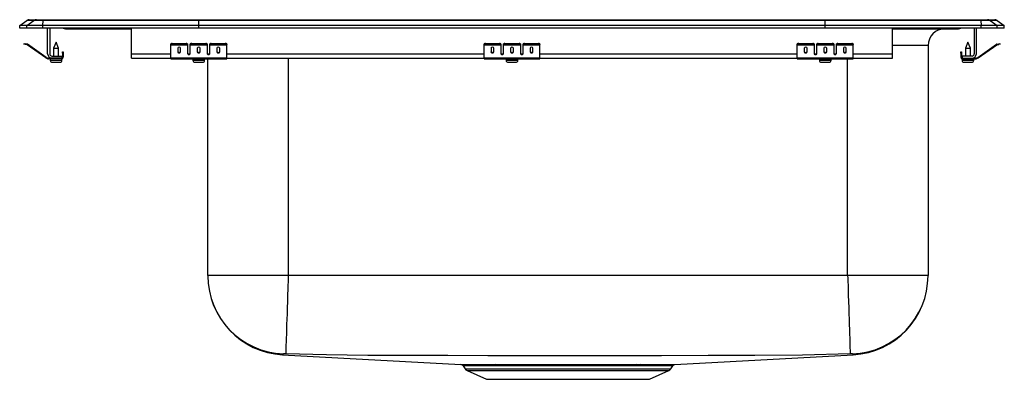
# Model space of a CAD drawing. Units: inches. Extents: x -11 to 11, y -7.8 to 0.2.
import ezdxf

# ---------------------------------------------------------------- set-up
doc = ezdxf.new("R2010")
doc.units = ezdxf.units.IN
doc.header["$LTSCALE"] = 6
doc.header["$MEASUREMENT"] = 0
doc.layers.get('0').update_dxf_attribs({"linetype": 'CONTINUOUS'})

# ---------------------------------------------------------------- blocks, each defined once
blk = doc.blocks.new('LRQ1722_Left')
for p, q in [((-11, 0.056), (-10.837, 0.171)), ((-11, 0), (-11, 0.056)), ((-10.844, 0.056), (-11, 0.056)), ((-10.844, 0), (-11, 0)), ((-10.844, 0.056), (-10.681, 0.171)), ((-10.486, 0.056), (-10.844, 0.056)), ((-10.844, 0), (-10.844, 0.056)), ((-10.486, 0), (-10.844, 0)), ((-10.681, 0.171), (-10.837, 0.171)), ((-10.785, 0.187), (-10.628, 0.187)), ((-10.478, 0.171), (-10.681, 0.171)), ((-10.628, 0.187), (-10.476, 0.187)), ((-10.486, 0.056), (-10.478, 0.171)), ((-7, 0.056), (-10.486, 0.056)), ((-10.486, 0), (-10.486, 0.056)), ((-7, 0), (-10.486, 0)), ((-6.997, 0.171), (-10.478, 0.171)), ((-10.476, 0.187), (-6.995, 0.187)), ((-10.375, -0.575), (-10.375, 0)), ((-10.327, 0), (-10.327, -0.575)), ((-8.5, -0.575), (-8.5, 0)), ((-7, 0.056), (-6.997, 0.171)), ((-7, 0), (-7, 0.056)), ((7, 0.056), (-7, 0.056)), ((7, 0), (-7, 0)), ((6.997, 0.171), (-6.997, 0.171)), ((-6.995, 0.187), (6.995, 0.187)), ((6.995, 0.187), (10.476, 0.187)), ((7, 0.056), (6.997, 0.171)), ((10.478, 0.171), (6.997, 0.171)), ((7, 0), (7, 0.056)), ((10.486, 0.056), (7, 0.056)), ((10.486, 0), (7, 0)), ((8.5, -0.575), (8.5, 0)), ((10.327, 0), (10.327, -0.575)), ((10.375, -0.575), (10.375, 0)), ((10.476, 0.187), (10.628, 0.187)), ((10.478, 0.171), (10.486, 0.056)), ((10.681, 0.171), (10.478, 0.171)), ((10.486, 0), (10.486, 0.056)), ((10.844, 0.056), (10.486, 0.056)), ((10.844, 0), (10.486, 0)), ((10.628, 0.187), (10.785, 0.187)), ((10.681, 0.171), (10.844, 0.056)), ((10.837, 0.171), (10.681, 0.171)), ((10.837, 0.171), (11, 0.056)), ((10.844, 0), (10.844, 0.056)), ((11, 0.056), (10.844, 0.056)), ((11, 0), (10.844, 0)), ((11, 0), (11, 0.056)), ((-9.979, -0.015), (-9.891, -0.015)), ((-9.891, -0.015), (-8.966, -0.015)), ((-8.966, -0.015), (-8.5, -0.015)), ((8.5, -0.015), (8.966, -0.015)), ((8.966, -0.015), (9.891, -0.015)), ((9.891, -0.015), (9.979, -0.015)), ((-10.904, -0.358), (-10.901, -0.344)), ((-10.874, -0.365), (-10.904, -0.358)), ((-10.901, -0.344), (-10.87, -0.351)), ((-10.87, -0.351), (-10.874, -0.365)), ((-10.835, -0.374), (-10.874, -0.365)), ((-10.832, -0.359), (-10.87, -0.351)), ((-10.835, -0.374), (-10.832, -0.359)), ((-10.825, -0.362), (-10.834, -0.375)), ((-10.419, -0.665), (-10.834, -0.375)), ((-10.41, -0.653), (-10.825, -0.362)), ((-10.187, -0.311), (-10.242, -0.445)), ((-10.131, -0.445), (-10.187, -0.311)), ((-7.625, -0.365), (-7.625, -0.351)), ((-7.625, -0.374), (-7.625, -0.365)), ((-7.625, -0.374), (-7.25, -0.374)), ((-7.625, -0.375), (-7.625, -0.374)), ((-7.625, -0.375), (-7.25, -0.375)), ((-7.625, -0.665), (-7.625, -0.375)), ((-7.594, -0.344), (-7.281, -0.344)), ((-7.594, -0.344), (-7.594, -0.358)), ((-7.594, -0.358), (-7.281, -0.358)), ((-7.281, -0.358), (-7.281, -0.344)), ((-7.25, -0.351), (-7.25, -0.365)), ((-7.25, -0.365), (-7.25, -0.374)), ((-7.25, -0.374), (-7.25, -0.375)), ((-7.25, -0.375), (-7.25, -0.567)), ((-7.188, -0.365), (-7.188, -0.351)), ((-7.188, -0.374), (-7.188, -0.365)), ((-7.188, -0.374), (-6.812, -0.374)), ((-7.188, -0.375), (-7.188, -0.374)), ((-7.188, -0.375), (-6.812, -0.375)), ((-7.188, -0.567), (-7.188, -0.375)), ((-7.156, -0.344), (-6.844, -0.344)), ((-7.156, -0.344), (-7.156, -0.358)), ((-7.156, -0.358), (-6.844, -0.358)), ((-6.844, -0.358), (-6.844, -0.344)), ((-6.812, -0.351), (-6.812, -0.365)), ((-6.812, -0.365), (-6.812, -0.374)), ((-6.812, -0.374), (-6.812, -0.375)), ((-6.812, -0.375), (-6.812, -0.567)), ((-6.75, -0.365), (-6.75, -0.351)), ((-6.75, -0.374), (-6.75, -0.365)), ((-6.75, -0.374), (-6.375, -0.374)), ((-6.75, -0.375), (-6.75, -0.374)), ((-6.75, -0.375), (-6.375, -0.375)), ((-6.75, -0.567), (-6.75, -0.375)), ((-6.719, -0.344), (-6.719, -0.358)), ((-6.719, -0.344), (-6.406, -0.344)), ((-6.719, -0.358), (-6.406, -0.358)), ((-6.406, -0.358), (-6.406, -0.344)), ((-6.375, -0.351), (-6.375, -0.365)), ((-6.375, -0.374), (-6.375, -0.365)), ((-6.375, -0.375), (-6.375, -0.374)), ((-6.375, -0.665), (-6.375, -0.375)), ((-0.625, -0.365), (-0.625, -0.351)), ((-0.625, -0.374), (-0.625, -0.365)), ((-0.625, -0.374), (-0.25, -0.374)), ((-0.625, -0.375), (-0.625, -0.374)), ((-0.625, -0.375), (-0.25, -0.375)), ((-0.625, -0.665), (-0.625, -0.375)), ((-0.594, -0.344), (-0.594, -0.358)), ((-0.594, -0.344), (-0.281, -0.344)), ((-0.594, -0.358), (-0.281, -0.358)), ((-0.281, -0.358), (-0.281, -0.344)), ((-0.25, -0.351), (-0.25, -0.365)), ((-0.25, -0.365), (-0.25, -0.374)), ((-0.25, -0.374), (-0.25, -0.375)), ((-0.25, -0.375), (-0.25, -0.567)), ((-0.188, -0.365), (-0.188, -0.351)), ((-0.188, -0.374), (-0.188, -0.365)), ((-0.188, -0.374), (0.187, -0.374)), ((-0.188, -0.375), (-0.188, -0.374)), ((-0.188, -0.375), (0.187, -0.375)), ((-0.188, -0.567), (-0.188, -0.375)), ((-0.156, -0.344), (-0.156, -0.358)), ((-0.156, -0.344), (0.156, -0.344)), ((-0.156, -0.358), (0.156, -0.358)), ((0.156, -0.358), (0.156, -0.344)), ((0.187, -0.351), (0.187, -0.365)), ((0.187, -0.365), (0.187, -0.374)), ((0.187, -0.374), (0.187, -0.375)), ((0.187, -0.375), (0.187, -0.567)), ((0.25, -0.365), (0.25, -0.351)), ((0.25, -0.374), (0.25, -0.365)), ((0.25, -0.374), (0.625, -0.374)), ((0.25, -0.375), (0.25, -0.374)), ((0.25, -0.375), (0.625, -0.375)), ((0.25, -0.567), (0.25, -0.375)), ((0.281, -0.344), (0.281, -0.358)), ((0.281, -0.344), (0.594, -0.344)), ((0.281, -0.358), (0.594, -0.358)), ((0.594, -0.358), (0.594, -0.344)), ((0.625, -0.351), (0.625, -0.365)), ((0.625, -0.374), (0.625, -0.365)), ((0.625, -0.375), (0.625, -0.374)), ((0.625, -0.665), (0.625, -0.375)), ((6.375, -0.365), (6.375, -0.351)), ((6.375, -0.374), (6.375, -0.365)), ((6.375, -0.374), (6.75, -0.374)), ((6.375, -0.375), (6.375, -0.374)), ((6.375, -0.375), (6.75, -0.375)), ((6.375, -0.665), (6.375, -0.375)), ((6.406, -0.344), (6.406, -0.358)), ((6.406, -0.344), (6.719, -0.344)), ((6.406, -0.358), (6.719, -0.358)), ((6.719, -0.358), (6.719, -0.344)), ((6.75, -0.351), (6.75, -0.365)), ((6.75, -0.365), (6.75, -0.374)), ((6.75, -0.374), (6.75, -0.375)), ((6.75, -0.375), (6.75, -0.567)), ((6.812, -0.365), (6.812, -0.351)), ((6.812, -0.374), (6.812, -0.365)), ((6.812, -0.374), (7.188, -0.374)), ((6.812, -0.375), (6.812, -0.374)), ((6.812, -0.375), (7.188, -0.375)), ((6.812, -0.567), (6.812, -0.375)), ((6.844, -0.344), (6.844, -0.358)), ((6.844, -0.344), (7.156, -0.344)), ((6.844, -0.358), (7.156, -0.358)), ((7.156, -0.358), (7.156, -0.344)), ((7.188, -0.351), (7.188, -0.365)), ((7.188, -0.365), (7.188, -0.374)), ((7.188, -0.374), (7.188, -0.375)), ((7.188, -0.375), (7.188, -0.567)), ((7.25, -0.365), (7.25, -0.351)), ((7.25, -0.374), (7.25, -0.365)), ((7.25, -0.374), (7.625, -0.374)), ((7.25, -0.375), (7.25, -0.374)), ((7.25, -0.375), (7.625, -0.375)), ((7.25, -0.567), (7.25, -0.375)), ((7.281, -0.344), (7.281, -0.358)), ((7.281, -0.344), (7.594, -0.344)), ((7.281, -0.358), (7.594, -0.358)), ((7.594, -0.358), (7.594, -0.344)), ((7.625, -0.351), (7.625, -0.365)), ((7.625, -0.374), (7.625, -0.365)), ((7.625, -0.375), (7.625, -0.374)), ((7.625, -0.665), (7.625, -0.375)), ((9.296, -0.39), (8.5, -0.39)), ((9.296, -0.39), (9.296, -5.526)), ((10.187, -0.311), (10.131, -0.445)), ((10.242, -0.445), (10.187, -0.311)), ((10.41, -0.653), (10.825, -0.362)), ((10.419, -0.665), (10.834, -0.375)), ((10.834, -0.375), (10.825, -0.362)), ((10.832, -0.359), (10.87, -0.351)), ((10.832, -0.359), (10.835, -0.374)), ((10.835, -0.374), (10.874, -0.365)), ((10.87, -0.351), (10.901, -0.344)), ((10.874, -0.365), (10.87, -0.351)), ((10.904, -0.358), (10.874, -0.365)), ((10.901, -0.344), (10.904, -0.358)), ((-10.419, -0.665), (-10.41, -0.653)), ((-10.279, -0.623), (-10.062, -0.623)), ((-10.242, -0.445), (-10.242, -0.623)), ((-10.242, -0.445), (-10.187, -0.445)), ((-10.187, -0.445), (-10.131, -0.445)), ((-10.131, -0.623), (-10.131, -0.445)), ((-10.062, -0.623), (-10.062, -0.671)), ((-10.042, -0.562), (-10.042, -0.531)), ((-10.042, -0.531), (-10.027, -0.531)), ((-10.027, -0.562), (-10.042, -0.562)), ((-10.042, -0.562), (-10.042, -0.651)), ((-10.042, -0.651), (-10.027, -0.651)), ((-10.027, -0.531), (-10.027, -0.562)), ((-10.027, -0.562), (-10.027, -0.651)), ((-8.5, -0.671), (-8.5, -0.575)), ((-8.5, -0.575), (-7.625, -0.575)), ((-7.469, -0.45), (-7.469, -0.532)), ((-7.406, -0.532), (-7.406, -0.45)), ((-7.233, -0.575), (-7.205, -0.575)), ((-7.031, -0.45), (-7.031, -0.532)), ((-6.969, -0.532), (-6.969, -0.45)), ((-6.795, -0.575), (-6.767, -0.575)), ((-6.594, -0.45), (-6.594, -0.532)), ((-6.531, -0.532), (-6.531, -0.45)), ((-6.375, -0.575), (-0.625, -0.575)), ((-0.469, -0.45), (-0.469, -0.532)), ((-0.406, -0.532), (-0.406, -0.45)), ((-0.233, -0.575), (-0.205, -0.575)), ((-0.031, -0.45), (-0.031, -0.532)), ((0.031, -0.532), (0.031, -0.45)), ((0.205, -0.575), (0.233, -0.575)), ((0.406, -0.45), (0.406, -0.532)), ((0.469, -0.532), (0.469, -0.45)), ((0.625, -0.575), (6.375, -0.575)), ((6.531, -0.45), (6.531, -0.532)), ((6.594, -0.532), (6.594, -0.45)), ((6.767, -0.575), (6.795, -0.575)), ((6.969, -0.45), (6.969, -0.532)), ((7.031, -0.532), (7.031, -0.45)), ((7.205, -0.575), (7.233, -0.575)), ((7.406, -0.45), (7.406, -0.532)), ((7.469, -0.532), (7.469, -0.45)), ((7.625, -0.575), (8.5, -0.575)), ((8.5, -0.671), (8.5, -0.575)), ((10.027, -0.531), (10.042, -0.531)), ((10.027, -0.562), (10.027, -0.531)), ((10.042, -0.562), (10.027, -0.562)), ((10.027, -0.562), (10.027, -0.651)), ((10.027, -0.651), (10.042, -0.651)), ((10.042, -0.531), (10.042, -0.562)), ((10.042, -0.562), (10.042, -0.651)), ((10.062, -0.623), (10.062, -0.671)), ((10.279, -0.623), (10.062, -0.623)), ((10.131, -0.445), (10.131, -0.623)), ((10.131, -0.445), (10.242, -0.445)), ((10.242, -0.623), (10.242, -0.445)), ((10.41, -0.653), (10.419, -0.665)), ((-10.353, -0.671), (-10.353, -0.686)), ((-10.279, -0.671), (-10.353, -0.671)), ((-10.062, -0.686), (-10.353, -0.686)), ((-10.318, -0.686), (-10.318, -0.717)), ((-10.318, -0.717), (-10.187, -0.717)), ((-10.062, -0.671), (-10.279, -0.671)), ((-10.272, -0.763), (-10.187, -0.763)), ((-10.187, -0.717), (-10.055, -0.717)), ((-10.187, -0.763), (-10.101, -0.763)), ((-10.062, -0.686), (-10.062, -0.671)), ((-10.062, -0.686), (-10.055, -0.686)), ((-10.055, -0.717), (-10.055, -0.686)), ((-8.5, -0.671), (-7.625, -0.671)), ((-7.625, -0.665), (-6.375, -0.665)), ((-7.625, -0.686), (-7.625, -0.665)), ((-7.625, -0.686), (-6.375, -0.686)), ((-7.132, -0.717), (-6.869, -0.717)), ((-7.132, -0.686), (-7.132, -0.717)), ((-7.085, -0.763), (-6.914, -0.763)), ((-6.869, -0.717), (-6.869, -0.686)), ((-6.796, -5.526), (-6.796, -0.686)), ((-6.375, -0.686), (-6.375, -0.665)), ((-6.375, -0.671), (-0.625, -0.671)), ((-5, -0.671), (-5, -5.526)), ((-0.625, -0.665), (0.625, -0.665)), ((-0.625, -0.686), (-0.625, -0.665)), ((-0.625, -0.686), (0.625, -0.686)), ((-0.132, -0.686), (-0.132, -0.717)), ((-0.132, -0.717), (0.131, -0.717)), ((-0.086, -0.763), (0.085, -0.763)), ((0.131, -0.717), (0.131, -0.686)), ((0.625, -0.686), (0.625, -0.665)), ((0.625, -0.671), (6.375, -0.671)), ((6.375, -0.665), (7.625, -0.665)), ((6.375, -0.686), (6.375, -0.665)), ((6.375, -0.686), (7.625, -0.686)), ((6.868, -0.686), (6.868, -0.717)), ((6.868, -0.717), (7.131, -0.717)), ((6.914, -0.763), (7.085, -0.763)), ((7.131, -0.717), (7.131, -0.686)), ((7.5, -5.526), (7.5, -0.686)), ((7.625, -0.686), (7.625, -0.665)), ((7.625, -0.671), (8.5, -0.671)), ((10.055, -0.686), (10.055, -0.717)), ((10.055, -0.686), (10.062, -0.686)), ((10.055, -0.717), (10.318, -0.717)), ((10.062, -0.671), (10.279, -0.671)), ((10.062, -0.671), (10.062, -0.686)), ((10.062, -0.686), (10.353, -0.686)), ((10.101, -0.763), (10.272, -0.763)), ((10.279, -0.671), (10.353, -0.671)), ((10.318, -0.717), (10.318, -0.686)), ((10.353, -0.686), (10.353, -0.671)), ((-5, -5.526), (-6.796, -5.526)), ((7.5, -5.526), (-5, -5.526)), ((9.296, -5.526), (7.5, -5.526)), ((-5.125, -7.292), (-1.141, -7.512)), ((3.641, -7.512), (7.625, -7.292)), ((-1.094, -7.539), (-1.048, -7.606)), ((-1.048, -7.606), (3.548, -7.606)), ((-1.004, -7.643), (-0.573, -7.839)), ((-1.004, -7.643), (3.504, -7.643)), ((-0.368, -7.512), (-0.288, -7.512)), ((-0.257, -7.539), (-0.336, -7.539)), ((2.836, -7.539), (2.764, -7.539)), ((2.796, -7.512), (2.868, -7.512)), ((3.073, -7.839), (3.504, -7.643)), ((3.548, -7.606), (3.594, -7.539)), ((3.593, -7.538), (3.593, -7.538)), ((-0.573, -7.839), (3.073, -7.839))]:
    blk.add_line(p, q)
for points in [[(-5, -5.526), (-5.002, -5.579), (-5.009, -5.823), (-5.014, -5.965), (-5.018, -6.104), (-5.023, -6.243), (-5.027, -6.376), (-5.031, -6.5), (-5.035, -6.617), (-5.038, -6.729), (-5.042, -6.833), (-5.045, -6.925), (-5.047, -7.007), (-5.05, -7.08), (-5.052, -7.143), (-5.053, -7.192), (-5.055, -7.23), (-5.056, -7.256), (-5.056, -7.27), (-5.056, -7.272)], [(7.5, -5.526), (7.502, -5.579), (7.509, -5.823), (7.514, -5.965), (7.518, -6.104), (7.523, -6.243), (7.527, -6.376), (7.531, -6.5), (7.535, -6.617), (7.538, -6.729), (7.542, -6.833), (7.545, -6.925), (7.547, -7.007), (7.55, -7.08), (7.552, -7.143), (7.553, -7.192), (7.555, -7.23), (7.556, -7.256), (7.556, -7.27), (7.556, -7.272)], [(-5.107, -7.271), (-5.12, -7.287), (-5.123, -7.289), (-5.124, -7.291), (-5.124, -7.292), (-5.125, -7.292), (-5.125, -7.292)], [(7.556, -7.272), (6.489, -7.299), (5.425, -7.306), (4.382, -7.311), (3.339, -7.314), (2.295, -7.317), (1.25, -7.317), (0.355, -7.317), (-0.54, -7.315), (-1.435, -7.312), (-2.329, -7.309), (-3.223, -7.305), (-4.143, -7.296), (-5.056, -7.272)], [(-1.141, -7.512), (-1.142, -7.512), (-1.13, -7.512), (-1.103, -7.512), (-1.06, -7.512), (-1.001, -7.512), (-0.93, -7.512), (-0.844, -7.512), (-0.743, -7.512), (-0.627, -7.513), (-0.503, -7.513), (-0.368, -7.512)], [(-0.336, -7.539), (-0.468, -7.539), (-0.589, -7.539), (-0.699, -7.539), (-0.797, -7.539), (-0.883, -7.539), (-0.956, -7.539), (-1.012, -7.539), (-1.054, -7.539), (-1.082, -7.538), (-1.094, -7.538), (-1.093, -7.538)], [(-0.288, -7.512), (-0.164, -7.512), (0.001, -7.512), (0.175, -7.512), (0.361, -7.512), (0.554, -7.511), (0.746, -7.511), (0.942, -7.511), (1.145, -7.511), (1.349, -7.511), (1.548, -7.511), (1.744, -7.511), (1.942, -7.511), (2.135, -7.512), (2.309, -7.512), (2.477, -7.512), (2.641, -7.512), (2.796, -7.512)], [(2.764, -7.539), (2.618, -7.539), (2.461, -7.538), (2.293, -7.538), (2.118, -7.538), (1.934, -7.538), (1.745, -7.538), (1.548, -7.538), (1.348, -7.538), (1.154, -7.538), (0.959, -7.538), (0.762, -7.538), (0.568, -7.538), (0.385, -7.538), (0.207, -7.538), (0.032, -7.539), (-0.135, -7.539), (-0.135, -7.539), (-0.257, -7.539)], [(3.593, -7.538), (3.594, -7.538), (3.581, -7.538), (3.552, -7.539), (3.506, -7.539), (3.443, -7.539), (3.366, -7.539), (3.275, -7.539), (3.167, -7.539), (3.044, -7.539), (2.944, -7.539), (2.836, -7.539)], [(2.868, -7.512), (3.009, -7.513), (3.138, -7.513), (3.256, -7.512), (3.36, -7.512), (3.428, -7.512), (3.488, -7.512), (3.55, -7.512), (3.597, -7.512), (3.628, -7.512), (3.642, -7.512), (3.641, -7.512)]]:
    blk.add_lwpolyline(points)
for centre, radius, start, end in [((-10.785, 0.096), 0.0911, 90, 125.1176), ((-10.628, 0.097), 0.0909, 90.0025, 125.1483), ((-10.433, 0.173), 0.0458, 161.3919, 182.4771), ((-9.979, 0.076), 0.0911, 236.8239, 270), ((-9.891, 0.076), 0.0909, 236.7943, 269.9981), ((-8.933, -0.002), 0.0356, 176.3905, 200.7084), ((8.933, -0.002), 0.0356, 339.2916, 3.6095), ((9.891, 0.076), 0.0909, 270.0019, 303.2057), ((9.979, 0.076), 0.0911, 270, 303.1761), ((10.433, 0.173), 0.0458, 357.5229, 18.6081), ((10.628, 0.097), 0.0909, 54.8517, 89.9975), ((10.785, 0.096), 0.0911, 54.8824, 90), ((9.671, -0.39), 0.375, 90, 180), ((-10.836, -0.379), 0.005, 55, 77.5), ((-10.836, -0.379), 0.02, 55, 77.5), ((-7.601, -0.385), 0.0418, 79.7472, 124.6782), ((-7.601, -0.4), 0.0418, 79.7472, 124.6782), ((-7.274, -0.385), 0.0418, 55.3218, 100.2528), ((-7.274, -0.4), 0.0418, 55.3218, 100.2528), ((-7.164, -0.385), 0.0418, 79.7472, 124.6782), ((-7.164, -0.4), 0.0418, 79.7472, 124.6782), ((-6.836, -0.385), 0.0418, 55.3218, 100.2528), ((-6.836, -0.4), 0.0418, 55.3218, 100.2528), ((-6.726, -0.385), 0.0418, 79.7472, 124.6782), ((-6.726, -0.4), 0.0418, 79.7472, 124.6782), ((-6.399, -0.385), 0.0418, 55.3218, 100.2528), ((-6.399, -0.4), 0.0418, 55.3218, 100.2528), ((-0.601, -0.385), 0.0418, 79.7472, 124.6782), ((-0.601, -0.4), 0.0418, 79.7472, 124.6782), ((-0.274, -0.385), 0.0418, 55.3218, 100.2528), ((-0.274, -0.4), 0.0418, 55.3218, 100.2528), ((-0.164, -0.385), 0.0418, 79.7472, 124.6782), ((-0.164, -0.4), 0.0418, 79.7472, 124.6782), ((0.164, -0.385), 0.0418, 55.3218, 100.2528), ((0.164, -0.4), 0.0418, 55.3218, 100.2528), ((0.274, -0.385), 0.0418, 79.7472, 124.6782), ((0.274, -0.4), 0.0418, 79.7472, 124.6782), ((0.601, -0.385), 0.0418, 55.3218, 100.2528), ((0.601, -0.4), 0.0418, 55.3218, 100.2528), ((6.399, -0.385), 0.0418, 79.7472, 124.6782), ((6.399, -0.4), 0.0418, 79.7472, 124.6782), ((6.726, -0.385), 0.0418, 55.3218, 100.2528), ((6.726, -0.4), 0.0418, 55.3218, 100.2528), ((6.836, -0.385), 0.0418, 79.7472, 124.6782), ((6.836, -0.4), 0.0418, 79.7472, 124.6782), ((7.164, -0.385), 0.0418, 55.3218, 100.2528), ((7.164, -0.4), 0.0418, 55.3218, 100.2528), ((7.274, -0.385), 0.0418, 79.7472, 124.6782), ((7.274, -0.4), 0.0418, 79.7472, 124.6782), ((7.601, -0.385), 0.0418, 55.3218, 100.2528), ((7.601, -0.4), 0.0418, 55.3218, 100.2528), ((10.836, -0.379), 0.02, 102.5, 125), ((10.836, -0.379), 0.005, 102.5, 125), ((-10.353, -0.571), 0.1, 235, 270), ((-10.279, -0.575), 0.096, 180, 270), ((-10.279, -0.575), 0.048, 180, 270), ((-10.062, -0.651), 0.035, 270, 0), ((-10.062, -0.651), 0.02, 270, 0), ((10.062, -0.651), 0.035, 180, 270), ((10.062, -0.651), 0.02, 180, 270), ((10.279, -0.575), 0.096, 270, 0), ((10.279, -0.575), 0.048, 270, 0), ((10.353, -0.571), 0.1, 270, 305), ((-10.353, -0.571), 0.115, 235, 270), ((-10.272, -0.717), 0.046, 180, 270), ((-10.101, -0.717), 0.046, 270, 0), ((-7.085, -0.717), 0.046, 180, 270), ((-6.914, -0.717), 0.046, 270, 0), ((-0.086, -0.717), 0.046, 180, 270), ((0.085, -0.717), 0.046, 270, 0), ((6.914, -0.717), 0.046, 180, 270), ((7.085, -0.717), 0.046, 270, 0), ((10.101, -0.717), 0.046, 180, 270), ((10.272, -0.717), 0.046, 270, 0), ((10.353, -0.571), 0.115, 270, 305), ((-5.027, -5.526), 1.769, 180, 266.8412), ((-5.049, -5.526), 1.747, 180.009, 268.095), ((7.549, -5.526), 1.747, 271.9046, 359.9915), ((7.527, -5.526), 1.769, 273.1588, 0), ((-5.085, -7.811), 0.54, 86.9299, 92.3501), ((7.586, -7.899), 0.628, 88.0293, 92.6908), ((6.054, -8.581), 2.032, 39.3868, 40.1469), ((-1.146, -7.574), 0.0625, 34.1272, 89.7537), ((-0.959, -7.544), 0.109, 215, 245.4762), ((-0.375, -7.554), 0.0418, 20.6346, 81.1802), ((-0.295, -7.552), 0.0403, 18.9404, 79.9363), ((2.803, -7.552), 0.0404, 99.9442, 160.9001), ((2.875, -7.554), 0.0418, 98.8202, 159.3658), ((3.459, -7.544), 0.109, 294.5238, 325), ((3.641, -7.568), 0.0553, 99.5104, 148.7154)]:
    blk.add_arc(centre, radius, start, end)
for centre, major_axis, ratio, start_param, end_param in [((-6.995, 0.096), (0, 0.0911), 0.022431, 0, 0.612917), ((6.995, 0.096), (0, 0.0911), 0.022431, 5.670268, 6.283185), ((-7.438, -0.45), (-0.0312, 0), 0.700208, 3.141593, 6.283185), ((-7, -0.45), (-0.0312, 0), 0.700208, 3.141593, 6.283185), ((-6.562, -0.45), (-0.0312, 0), 0.700208, 3.141593, 6.283185), ((-0.438, -0.45), (-0.0313, 0), 0.700208, 3.141593, 6.283185), ((0, -0.45), (-0.0313, 0), 0.700208, 3.141593, 6.283185), ((0.438, -0.45), (-0.0312, 0), 0.700208, 3.141593, 6.283185), ((6.562, -0.45), (-0.0312, 0), 0.700208, 3.141593, 6.283185), ((7, -0.45), (-0.0312, 0), 0.700208, 3.141593, 6.283185), ((7.438, -0.45), (-0.0312, 0), 0.700208, 3.141593, 6.283185), ((-7.438, -0.52), (-0.0312, 0), 0.700208, 0, 3.141593), ((-7.438, -0.532), (-0.0312, 0), 0.700208, 0, 3.141593), ((-7.219, -0.555), (-0.0312, 0), 0.700208, 0, 3.141593), ((-7.219, -0.567), (-0.0312, 0), 0.700208, 0, 3.141593), ((-7, -0.52), (-0.0312, 0), 0.700208, 0, 3.141593), ((-7, -0.532), (-0.0312, 0), 0.700208, 0, 3.141593), ((-6.781, -0.555), (-0.0312, 0), 0.700208, 0, 3.141593), ((-6.781, -0.567), (-0.0312, 0), 0.700208, 0, 3.141593), ((-6.562, -0.52), (-0.0312, 0), 0.700208, 0, 3.141593), ((-6.562, -0.532), (-0.0312, 0), 0.700208, 0, 3.141593), ((-0.438, -0.52), (-0.0313, 0), 0.700208, 0, 3.141593), ((-0.438, -0.532), (-0.0313, 0), 0.700208, 0, 3.141593), ((-0.219, -0.555), (-0.0312, 0), 0.700208, 0, 3.141593), ((-0.219, -0.567), (-0.0312, 0), 0.700208, 0, 3.141593), ((0, -0.52), (-0.0313, 0), 0.700208, 0, 3.141593), ((0, -0.532), (-0.0313, 0), 0.700208, 0, 3.141593), ((0.219, -0.555), (-0.0312, 0), 0.700208, 0, 3.141593), ((0.219, -0.567), (-0.0312, 0), 0.700208, 0, 3.141593), ((0.438, -0.52), (-0.0312, 0), 0.700208, 0, 3.141593), ((0.438, -0.532), (-0.0312, 0), 0.700208, 0, 3.141593), ((6.562, -0.52), (-0.0312, 0), 0.700208, 0, 3.141593), ((6.562, -0.532), (-0.0312, 0), 0.700208, 0, 3.141593), ((6.781, -0.555), (-0.0313, 0), 0.700208, 0, 3.141593), ((6.781, -0.567), (-0.0313, 0), 0.700208, 0, 3.141593), ((7, -0.52), (-0.0312, 0), 0.700208, 0, 3.141593), ((7, -0.532), (-0.0312, 0), 0.700208, 0, 3.141593), ((7.219, -0.555), (-0.0312, 0), 0.700208, 0, 3.141593), ((7.219, -0.567), (-0.0312, 0), 0.700208, 0, 3.141593), ((7.438, -0.52), (-0.0312, 0), 0.700208, 0, 3.141593), ((7.438, -0.532), (-0.0312, 0), 0.700208, 0, 3.141593)]:
    blk.add_ellipse(centre, major_axis=major_axis, ratio=ratio, start_param=start_param, end_param=end_param)

msp = doc.modelspace()

# ---------------------------------------------------------------- block references
msp.add_blockref('LRQ1722_Left', (0, 0))

doc.saveas('drawing.dxf')
